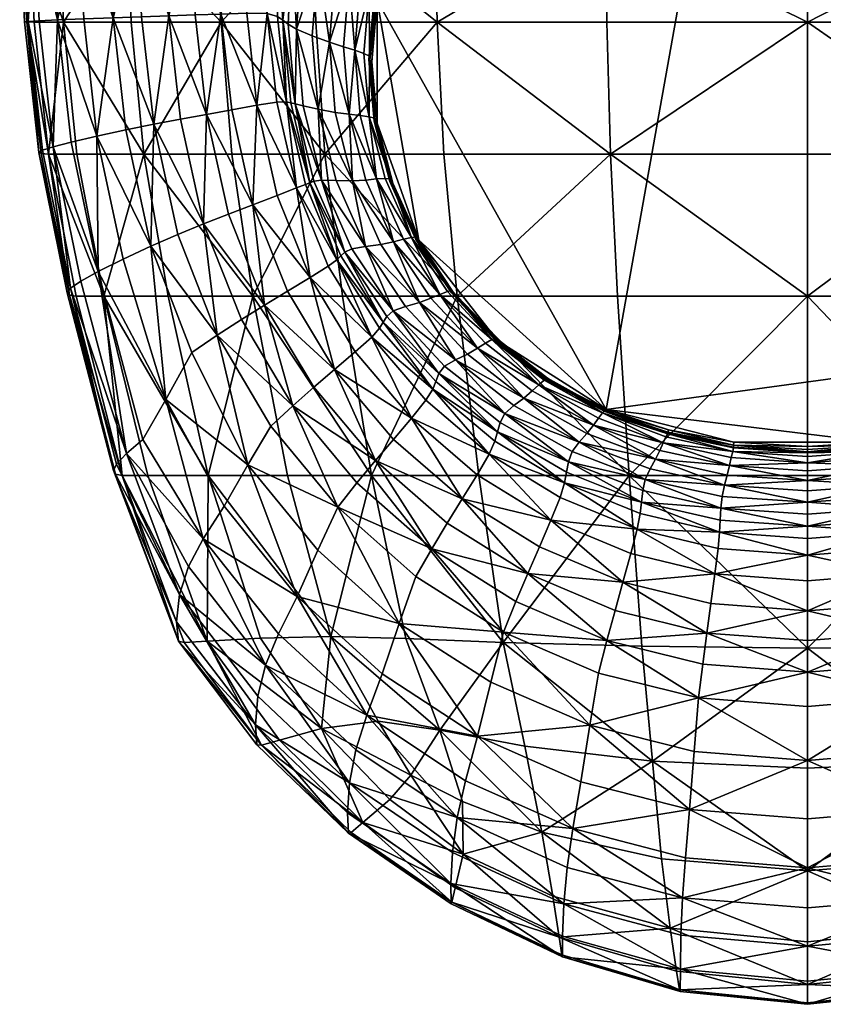
# Model space of a CAD drawing. Units: inches. Extents: x 0.01 to 2.37, y -7.95 to 0.
# Drawn here: x 0.5 to 1.22, y -7.95 to -7.08 of the extents above; entities that cross this region are included whole.
import ezdxf

# ---------------------------------------------------------------- set-up
doc = ezdxf.new("R2010")
doc.units = ezdxf.units.IN
doc.header["$MEASUREMENT"] = 0
doc.layers.get('0').update_dxf_attribs({"true_color": 0xb11c95})

msp = doc.modelspace()

# ---------------------------------------------------------------- meshes
at = {"color": 231, "true_color": 0xe499b8}
mesh = msp.add_polyface(dxfattribs=at)
corners = [(0.81197, -7.0521, 0.98678), (0.82618, -6.99804, 0.97789), (0.83086, -7.00245, 0.96254), (0.83086, -7.21956, 0.99304), (0.82618, -7.21927, 1.00862), (0.81197, -7.1643, 1.00218), (0.85393, -7.27115, 0.9991), (0.84955, -7.2716, 1.0142), (0.81844, -7.21968, 1.0266), (0.8423, -7.27315, 1.03173), (0.83335, -7.2755, 1.0494), (0.83125, -7.00432, 0.95161), (0.81723, -7.05745, 0.95994), (0.81683, -7.05569, 0.97105), (0.83037, -7.00517, 0.94292), (0.81632, -7.05843, 0.95117), (0.81683, -7.16565, 0.9863), (0.81723, -7.16702, 0.9752), (0.83125, -7.22071, 0.98217), (0.83037, -7.22203, 0.97359), (0.81632, -7.16826, 0.96646), (0.8543, -7.27211, 0.98871), (0.85348, -7.27339, 0.98062), (0.83125, -7.00656, 0.93429), (0.81723, -7.05969, 0.94241), (0.833, -7.0082, 0.92569), (0.81905, -7.06108, 0.93366), (0.833, -7.22339, 0.95624), (0.83125, -7.22284, 0.96494), (0.81723, -7.16925, 0.95767), (0.81905, -7.17012, 0.94885), (0.8543, -7.27391, 0.9724), (0.87225, -7.08016, 1.6589), (0.87026, -6.99142, 1.65892), (0.76171, -6.99142, 1.65313), (1.02329, -7.08016, 1.66427), (1.02223, -6.99142, 1.66434), (1.20171, -7.08016, 1.66686), (1.20171, -6.99142, 1.66697), (0.77233, -7.1975, 1.65323), (0.87823, -7.1975, 1.65898), (0.88999, -7.32369, 1.65916), (1.02648, -7.1975, 1.6643), (1.20171, -7.1975, 1.66685), (1.20171, -7.32369, 1.66691), (0.85594, -7.27405, 0.96413), (1.02269, -7.42468, 0.98668), (0.85594, -6.95849, 0.91786), (1.13623, -6.78941, 0.89193)]
mesh.append_faces([[corners[k] for k in face] for face in [(45, 30, 26), (46, 45, 26), (46, 26, 48)]], dxfattribs={"vtx0": -1, "vtx1": -1, "vtx2": -1, "color": 231})
mesh.append_faces([[corners[k] for k in face] for face in [(0, 1, 2), (3, 4, 5), (3, 6, 7), (7, 4, 3), (8, 4, 7), (7, 9, 8), (8, 9, 10), (2, 11, 12), (12, 13, 2), (14, 15, 12), (12, 11, 14), (3, 16, 17), (17, 18, 3), (19, 18, 17), (17, 20, 19), (3, 18, 21), (21, 6, 3), (19, 22, 21), (21, 18, 19), (14, 23, 24), (24, 15, 14), (25, 26, 24), (24, 23, 25), (27, 28, 29), (29, 30, 27), (19, 20, 29), (29, 28, 19), (19, 28, 31), (31, 28, 27), (32, 33, 34), (32, 35, 36), (36, 33, 32), (37, 38, 36), (36, 35, 37), (39, 40, 32), (41, 40, 39), (37, 35, 42), (42, 43, 37), (32, 40, 42), (42, 35, 32), (42, 40, 41), (44, 43, 42), (45, 27, 30), (26, 25, 47)]], dxfattribs={"vtx2": -1, "color": 231})
mesh = msp.add_polyface(dxfattribs=at)
corners = [(1.51168, -7.3188, 1.00448), (1.51566, -7.31979, 1.01904), (1.47602, -7.36237, 1.02327), (1.54313, -7.27115, 0.9991), (1.54751, -7.2716, 1.0142), (1.5662, -7.21956, 0.99304), (1.52224, -7.32223, 1.03606), (1.55476, -7.27315, 1.03173), (1.54045, -7.32955, 1.07063), (1.53037, -7.32571, 1.05325), (1.56371, -7.27549, 1.0494), (1.57481, -7.27792, 1.06726), (1.47225, -7.36179, 0.99987), (1.51135, -7.31965, 0.99467), (1.5121, -7.32094, 0.98715), (1.54276, -7.27211, 0.98871), (1.56581, -7.22071, 0.98217), (1.54359, -7.27339, 0.98062), (1.56669, -7.22203, 0.97359), (1.51135, -7.32123, 0.97948), (1.54276, -7.27391, 0.9724), (1.50986, -7.32104, 0.97174), (1.54112, -7.27405, 0.96413), (1.56406, -7.22339, 0.95624), (1.56581, -7.22284, 0.96494), (1.20171, -7.08016, 1.66686), (1.37377, -7.08016, 1.66427), (1.37483, -6.99142, 1.66434), (1.20171, -6.99142, 1.66697), (1.52481, -7.08016, 1.6589), (1.5268, -6.99142, 1.65892), (1.37058, -7.1975, 1.6643), (1.51883, -7.1975, 1.65898), (1.20171, -7.1975, 1.66685), (1.20171, -7.32369, 1.66691), (1.36431, -7.32369, 1.6644), (1.50707, -7.32369, 1.65916), (1.62473, -7.1975, 1.65323), (1.47095, -7.3633, 0.97829), (1.57801, -7.17011, 0.94885), (1.54112, -6.95849, 0.91786), (1.02269, -7.42468, 0.98668), (1.13623, -6.78941, 0.89193)]
mesh.append_faces([[corners[k] for k in face] for face in [(39, 22, 38), (40, 39, 38), (38, 41, 42), (40, 38, 42)]], dxfattribs={"vtx0": -1, "vtx1": -1, "vtx2": -1, "color": 231})
mesh.append_faces([[corners[k] for k in face] for face in [(0, 1, 2), (0, 3, 4), (4, 1, 0), (4, 3, 5), (6, 1, 4), (4, 7, 6), (8, 9, 10), (10, 11, 8), (6, 7, 10), (10, 9, 6), (12, 13, 0), (14, 13, 12), (5, 3, 15), (15, 16, 5), (0, 13, 15), (15, 3, 0), (14, 17, 15), (15, 13, 14), (18, 16, 15), (15, 17, 18), (14, 19, 20), (20, 17, 14), (21, 22, 20), (20, 19, 21), (23, 24, 20), (20, 22, 23), (18, 17, 20), (20, 24, 18), (25, 26, 27), (27, 28, 25), (29, 30, 27), (27, 26, 29), (29, 26, 31), (31, 32, 29), (25, 33, 31), (31, 26, 25), (34, 35, 31), (31, 33, 34), (36, 32, 31), (31, 35, 36), (37, 32, 36), (29, 32, 37), (22, 21, 38)]], dxfattribs={"vtx2": -1, "color": 231})
mesh = msp.add_polyface(dxfattribs=at)
corners = [(0.77651, -7.09818, 1.05017), (0.76115, -7.09235, 1.06875), (0.76654, -7.02773, 1.05912), (0.78171, -7.03627, 1.041), (0.74739, -7.08641, 1.08512), (0.7524, -7.01897, 1.075), (0.79704, -6.97736, 1.03041), (0.76654, -7.15765, 1.07602), (0.75312, -7.15464, 1.09251), (0.78171, -7.16063, 1.05737), (0.79401, -7.04251, 1.02291), (0.78897, -7.10212, 1.03168), (0.79401, -7.16216, 1.03887), (0.73971, -7.0821, 1.09698), (0.74318, -7.01206, 1.0864), (0.73508, -7.07862, 1.10658), (0.73643, -7.00607, 1.09556), (0.74608, -7.15301, 1.10452), (0.74222, -7.15206, 1.11429), (0.72125, -7.07271, 1.1275), (0.72985, -7.15142, 1.13546), (0.71204, -7.1542, 1.1501), (0.70294, -7.07238, 1.14226), (0.68007, -7.0731, 1.15874), (0.6896, -7.15821, 1.16637), (0.69991, -6.99388, 1.13086), (0.71885, -6.99554, 1.11583), (0.6769, -6.99365, 1.14786), (0.73044, -7.07514, 1.11618), (0.72967, -7.00009, 1.10471), (0.73835, -7.15112, 1.12406), (0.63384, -7.07458, 1.19555), (0.6572, -7.07382, 1.17523), (0.66715, -7.16223, 1.18264), (0.64422, -7.16644, 1.20266), (0.65389, -6.99342, 1.16485), (0.68021, -7.08016, 1.64703), (0.76436, -7.08016, 1.65313), (0.76171, -6.99142, 1.65313), (0.67703, -6.99142, 1.64703), (0.77233, -7.1975, 1.65323), (0.59671, -6.99142, 1.64063)]
mesh.append_faces([[corners[k] for k in face] for face in [(0, 1, 2), (2, 3, 0), (4, 5, 2), (2, 1, 4), (6, 3, 2), (4, 1, 7), (7, 8, 4), (0, 9, 7), (7, 1, 0), (0, 3, 10), (10, 11, 0), (0, 11, 12), (12, 9, 0), (4, 13, 14), (14, 5, 4), (15, 16, 14), (14, 13, 15), (15, 13, 17), (17, 18, 15), (4, 8, 17), (17, 13, 4), (19, 20, 21), (21, 22, 19), (23, 22, 21), (21, 24, 23), (19, 22, 25), (25, 26, 19), (23, 27, 25), (25, 22, 23), (15, 28, 29), (29, 16, 15), (19, 26, 29), (29, 28, 19), (19, 28, 30), (30, 20, 19), (15, 18, 30), (30, 28, 15), (31, 32, 33), (33, 34, 31), (23, 24, 33), (33, 32, 23), (23, 32, 35), (35, 27, 23), (36, 37, 38), (38, 39, 36), (40, 37, 36), (36, 39, 41)]], dxfattribs={"vtx2": -1, "color": 231})
mesh = msp.add_polyface(dxfattribs=at)
corners = [(0.83086, -7.00245, 0.96254), (0.81683, -7.05569, 0.97105), (0.81197, -7.0521, 0.98678), (0.81207, -7.11063, 0.97895), (0.80715, -7.10811, 0.99489), (0.79902, -7.10512, 1.01326), (0.80393, -7.04745, 1.00484), (0.81844, -6.99206, 0.99543), (0.82618, -6.99804, 0.97789), (0.81683, -7.16565, 0.9863), (0.81197, -7.1643, 1.00218), (0.83086, -7.21956, 0.99304), (0.81844, -7.21968, 1.0266), (0.80393, -7.1631, 1.02048), (0.82618, -7.21927, 1.00862), (0.80857, -7.2797, 1.08533), (0.78243, -7.22099, 1.0814), (0.79704, -7.22132, 1.06296), (0.78897, -7.10212, 1.03168), (0.79401, -7.04251, 1.02291), (0.78171, -7.03627, 1.041), (0.79704, -6.97736, 1.03041), (0.80889, -7.22062, 1.04471), (0.79401, -7.16216, 1.03887), (0.78171, -7.16063, 1.05737), (0.83335, -7.2755, 1.0494), (0.81723, -7.05745, 0.95994), (0.81248, -7.1122, 0.9678), (0.81156, -7.11332, 0.95904), (0.81632, -7.05843, 0.95117), (0.81723, -7.16702, 0.9752), (0.81632, -7.16826, 0.96646), (0.81433, -7.11557, 0.94148), (0.81248, -7.11444, 0.95026), (0.81723, -7.05969, 0.94241), (0.81905, -7.06108, 0.93366), (0.81723, -7.16925, 0.95767), (0.81905, -7.17012, 0.94885), (0.76171, -6.99142, 1.65313), (0.76436, -7.08016, 1.65313), (0.87225, -7.08016, 1.6589), (0.77233, -7.1975, 1.65323)]
mesh.append_faces([[corners[k] for k in face] for face in [(0, 1, 2), (3, 4, 2), (2, 1, 3), (5, 6, 2), (2, 4, 5), (7, 8, 2), (2, 6, 7), (3, 9, 10), (10, 4, 3), (10, 9, 11), (12, 13, 10), (10, 14, 12), (5, 4, 10), (10, 13, 5), (15, 16, 17), (5, 18, 19), (19, 6, 5), (19, 20, 21), (7, 6, 19), (12, 22, 23), (23, 13, 12), (17, 24, 23), (23, 22, 17), (5, 13, 23), (23, 18, 5), (17, 22, 25), (25, 22, 12), (3, 1, 26), (26, 27, 3), (28, 27, 26), (26, 29, 28), (3, 27, 30), (30, 9, 3), (28, 31, 30), (30, 27, 28), (32, 33, 34), (34, 35, 32), (28, 29, 34), (34, 33, 28), (28, 33, 36), (36, 31, 28), (32, 37, 36), (36, 33, 32), (38, 39, 40), (40, 39, 41), (37, 32, 35)]], dxfattribs={"vtx2": -1, "color": 231})
mesh = msp.add_polyface(dxfattribs=at)
corners = [(0.50858, -7.07956, 1.50556), (0.51836, -7.07902, 1.44267), (0.53087, -7.19116, 1.44632), (0.52128, -7.19419, 1.50809), (0.5348, -7.07827, 1.38011), (0.54701, -7.18701, 1.38474), (0.50757, -7.0801, 1.6169), (0.50537, -7.07991, 1.56897), (0.51812, -7.19612, 1.5703), (0.52028, -7.19715, 1.61731), (0.55805, -7.07732, 1.31772), (0.56983, -7.1817, 1.32311), (0.58424, -7.07631, 1.26303), (0.59554, -7.1761, 1.26905), (0.60951, -7.0754, 1.22356), (0.62034, -7.17104, 1.23018), (0.63384, -7.07458, 1.19555), (0.64422, -7.16644, 1.20266), (0.51419, -6.99178, 1.43702), (0.53073, -6.99202, 1.37323), (0.50435, -6.99161, 1.50159), (0.50112, -6.9915, 1.56692), (0.50333, -6.99144, 1.61639), (0.55413, -6.99232, 1.31024), (0.58048, -6.99264, 1.25507), (0.60591, -6.99292, 1.21475), (0.63038, -6.99318, 1.18582), (0.65389, -6.99342, 1.16485), (0.6572, -7.07382, 1.17523), (0.53995, -7.08016, 1.63554), (0.60037, -7.08016, 1.64063), (0.59671, -6.99142, 1.64063), (0.53592, -6.99142, 1.63555), (0.68021, -7.08016, 1.64703), (0.61137, -7.1975, 1.64073), (0.51406, -7.08016, 1.63336), (0.50986, -6.99142, 1.63337), (0.52665, -7.1975, 1.63346)]
mesh.append_faces([[corners[k] for k in face] for face in [(0, 1, 2), (2, 3, 0), (4, 5, 2), (2, 1, 4), (6, 7, 8), (8, 9, 6), (0, 3, 8), (8, 7, 0), (4, 10, 11), (11, 5, 4), (12, 13, 11), (11, 10, 12), (12, 14, 15), (15, 13, 12), (16, 17, 15), (15, 14, 16), (4, 1, 18), (18, 19, 4), (0, 20, 18), (18, 1, 0), (0, 7, 21), (21, 20, 0), (6, 22, 21), (21, 7, 6), (12, 10, 23), (23, 24, 12), (4, 19, 23), (23, 10, 4), (16, 14, 25), (25, 26, 16), (12, 24, 25), (25, 14, 12), (16, 26, 27), (27, 28, 16), (29, 30, 31), (31, 32, 29), (31, 30, 33), (33, 30, 34), (34, 30, 29), (6, 35, 36), (36, 22, 6), (29, 32, 36), (36, 35, 29), (29, 35, 37), (6, 9, 37), (37, 35, 6)]], dxfattribs={"vtx2": -1, "color": 231})
mesh = msp.add_polyface(dxfattribs=at)
corners = [(0.57103, -7.30201, 1.38767), (0.55548, -7.31059, 1.44853), (0.53087, -7.19116, 1.44632), (0.54701, -7.18701, 1.38474), (0.54625, -7.31684, 1.5096), (0.52128, -7.19419, 1.50809), (0.59597, -7.46383, 1.44987), (0.54321, -7.32083, 1.57115), (0.51812, -7.19612, 1.5703), (0.54529, -7.32298, 1.61767), (0.52028, -7.19715, 1.61731), (0.58447, -7.47891, 1.57177), (0.61776, -7.27947, 1.27328), (0.59301, -7.29105, 1.32674), (0.56983, -7.1817, 1.32311), (0.59554, -7.1761, 1.26905), (0.63112, -7.41563, 1.32894), (0.61053, -7.45121, 1.38944), (0.65431, -7.3739, 1.27584), (0.66464, -7.25951, 1.2075), (0.64165, -7.26901, 1.2348), (0.62034, -7.17104, 1.23018), (0.64422, -7.16644, 1.20266), (0.70411, -7.47364, 1.27734), (0.67668, -7.35851, 1.23759), (0.69823, -7.34454, 1.21044), (0.66715, -7.16223, 1.18264), (0.68672, -7.25081, 1.18759), (0.61137, -7.1975, 1.64073), (0.68973, -7.1975, 1.64712), (0.68021, -7.08016, 1.64703), (0.53995, -7.08016, 1.63554), (0.55207, -7.1975, 1.63564), (0.5759, -7.32369, 1.63584), (0.63301, -7.32369, 1.64093), (0.70847, -7.32369, 1.64733), (0.66859, -7.48311, 1.64125), (0.52665, -7.1975, 1.63346), (0.55142, -7.32369, 1.63367), (0.59216, -7.48311, 1.63399)]
mesh.append_faces([[corners[k] for k in face] for face in [(0, 1, 2), (2, 3, 0), (4, 5, 2), (2, 1, 4), (4, 1, 6), (6, 1, 0), (4, 7, 8), (8, 5, 4), (9, 10, 8), (8, 7, 9), (9, 7, 11), (11, 7, 4), (12, 13, 14), (14, 15, 12), (0, 3, 14), (14, 13, 0), (0, 13, 16), (16, 17, 0), (12, 18, 16), (16, 13, 12), (19, 20, 21), (21, 22, 19), (12, 15, 21), (21, 20, 12), (23, 18, 24), (12, 20, 24), (24, 18, 12), (19, 25, 24), (24, 20, 19), (19, 22, 26), (26, 27, 19), (28, 29, 30), (31, 32, 28), (33, 34, 28), (28, 32, 33), (35, 29, 28), (28, 34, 35), (35, 34, 36), (36, 34, 33), (37, 32, 31), (9, 38, 37), (37, 10, 9), (33, 32, 37), (37, 38, 33), (33, 38, 39), (39, 38, 9)]], dxfattribs={"vtx2": -1, "color": 231})
mesh = msp.add_polyface(dxfattribs=at)
corners = [(0.79704, -7.22132, 1.06296), (0.78243, -7.22099, 1.0814), (0.76654, -7.15765, 1.07602), (0.78171, -7.16063, 1.05737), (0.76951, -7.22071, 1.09773), (0.75312, -7.15464, 1.09251), (0.80857, -7.2797, 1.08533), (0.76273, -7.22158, 1.10968), (0.74608, -7.15301, 1.10452), (0.75901, -7.22302, 1.11943), (0.74222, -7.15206, 1.11429), (0.79011, -7.28464, 1.11314), (0.78663, -7.28813, 1.12277), (0.79647, -7.28166, 1.10137), (0.7471, -7.22763, 1.14056), (0.72996, -7.23421, 1.15516), (0.71204, -7.1542, 1.1501), (0.72985, -7.15142, 1.13546), (0.70834, -7.24251, 1.17137), (0.6896, -7.15821, 1.16637), (0.77547, -7.29728, 1.14367), (0.75941, -7.30731, 1.15822), (0.81413, -7.36023, 1.14553), (0.78116, -7.38911, 1.17619), (0.73916, -7.31953, 1.17441), (0.79955, -7.37336, 1.16002), (0.67668, -7.35851, 1.23759), (0.69823, -7.34454, 1.21044), (0.74399, -7.42136, 1.21216), (0.75529, -7.22447, 1.12919), (0.73835, -7.15112, 1.12406), (0.78314, -7.29161, 1.1324), (0.68672, -7.25081, 1.18759), (0.66715, -7.16223, 1.18264), (0.76277, -7.40486, 1.19236), (0.71891, -7.33174, 1.19059), (0.66464, -7.25951, 1.2075), (0.68021, -7.08016, 1.64703), (0.68973, -7.1975, 1.64712), (0.77233, -7.1975, 1.65323), (0.70847, -7.32369, 1.64733), (0.78801, -7.32369, 1.65343), (0.81379, -7.48311, 1.65375)]
mesh.append_faces([[corners[k] for k in face] for face in [(0, 1, 2), (2, 3, 0), (4, 5, 2), (2, 1, 4), (4, 1, 6), (4, 7, 8), (8, 5, 4), (9, 10, 8), (8, 7, 9), (9, 7, 11), (11, 12, 9), (4, 13, 11), (11, 7, 4), (14, 15, 16), (16, 17, 14), (18, 19, 16), (16, 15, 18), (14, 20, 21), (21, 15, 14), (21, 20, 22), (23, 24, 21), (21, 25, 23), (18, 15, 21), (21, 24, 18), (26, 27, 28), (9, 29, 30), (30, 10, 9), (14, 17, 30), (30, 29, 14), (14, 29, 31), (31, 20, 14), (9, 12, 31), (31, 29, 9), (18, 32, 33), (33, 19, 18), (23, 34, 35), (35, 24, 23), (28, 27, 35), (35, 34, 28), (36, 32, 35), (35, 27, 36), (18, 24, 35), (35, 32, 18), (37, 38, 39), (40, 41, 39), (39, 38, 40), (42, 41, 40)]], dxfattribs={"vtx2": -1, "color": 231})
mesh = msp.add_polyface(dxfattribs=at)
corners = [(0.88538, -7.3188, 1.00448), (0.8814, -7.31979, 1.01904), (0.84955, -7.2716, 1.0142), (0.85393, -7.27115, 0.9991), (0.87482, -7.32223, 1.03606), (0.8423, -7.27315, 1.03173), (0.85661, -7.32955, 1.07063), (0.84419, -7.33311, 1.08827), (0.80857, -7.2797, 1.08533), (0.82225, -7.27792, 1.06726), (0.8332, -7.337, 1.10396), (0.79647, -7.28166, 1.10137), (0.76951, -7.22071, 1.09773), (0.79704, -7.22132, 1.06296), (0.88852, -7.38057, 1.09068), (0.87891, -7.3862, 1.10601), (0.86669, -7.32571, 1.05325), (0.83335, -7.2755, 1.0494), (0.82742, -7.3418, 1.11549), (0.79011, -7.28464, 1.11314), (0.82426, -7.34707, 1.12494), (0.78663, -7.28813, 1.12277), (0.87387, -7.39267, 1.11731), (0.8711, -7.39955, 1.12659), (0.8543, -7.27211, 0.98871), (0.85348, -7.27339, 0.98062), (0.88496, -7.32094, 0.98715), (0.8543, -7.27391, 0.9724), (0.83037, -7.22203, 0.97359), (0.833, -7.22339, 0.95624), (0.85594, -7.27405, 0.96413), (0.8872, -7.32104, 0.97174), (0.81413, -7.36023, 1.14553), (0.79955, -7.37336, 1.16002), (0.75941, -7.30731, 1.15822), (0.86225, -7.41632, 1.14687), (0.8495, -7.43222, 1.1613), (0.78116, -7.38911, 1.17619), (0.8211, -7.35234, 1.1344), (0.78314, -7.29161, 1.1324), (0.77547, -7.29728, 1.14367), (0.86834, -7.40644, 1.13587), (0.77233, -7.1975, 1.65323), (0.78801, -7.32369, 1.65343), (0.88999, -7.32369, 1.65916), (0.81379, -7.48311, 1.65375)]
mesh.append_faces([[corners[k] for k in face] for face in [(0, 1, 2), (2, 3, 0), (4, 5, 2), (2, 1, 4), (6, 7, 8), (8, 9, 6), (10, 11, 8), (8, 7, 10), (8, 11, 12), (13, 9, 8), (10, 7, 14), (14, 15, 10), (14, 7, 6), (4, 16, 17), (17, 5, 4), (6, 9, 17), (17, 16, 6), (17, 9, 13), (10, 18, 19), (19, 11, 10), (20, 21, 19), (19, 18, 20), (20, 18, 22), (22, 23, 20), (10, 15, 22), (22, 18, 10), (0, 3, 24), (24, 25, 26), (27, 25, 28), (29, 30, 27), (27, 30, 31), (26, 25, 27), (32, 33, 34), (32, 35, 36), (36, 33, 32), (37, 33, 36), (20, 38, 39), (39, 21, 20), (32, 40, 39), (39, 38, 32), (32, 38, 41), (41, 35, 32), (20, 23, 41), (41, 38, 20), (42, 43, 44), (44, 43, 45)]], dxfattribs={"vtx2": -1, "color": 231})
mesh = msp.add_polyface(dxfattribs=at)
corners = [(0.88538, -7.3188, 1.00448), (0.92452, -7.36089, 1.0092), (0.92104, -7.36237, 1.02327), (0.8814, -7.31979, 1.01904), (0.9703, -7.39662, 1.01317), (0.96741, -7.39858, 1.02687), (0.96262, -7.40262, 1.04301), (0.91529, -7.36566, 1.0398), (0.87482, -7.32223, 1.03606), (0.88852, -7.38057, 1.09068), (0.89938, -7.37536, 1.07346), (0.9494, -7.41442, 1.07593), (0.93238, -7.42821, 1.10787), (0.87891, -7.3862, 1.10601), (0.85661, -7.32955, 1.07063), (0.95672, -7.40809, 1.05935), (0.90818, -7.37019, 1.05652), (0.86669, -7.32571, 1.05325), (0.87387, -7.39267, 1.11731), (0.8543, -7.27211, 0.98871), (0.88571, -7.31965, 0.99467), (0.88496, -7.32094, 0.98715), (0.92481, -7.36179, 0.99987), (0.97054, -7.39744, 1.00416), (0.92415, -7.36329, 0.99282), (0.97, -7.39896, 0.99741), (0.8872, -7.32104, 0.97174), (0.88571, -7.32124, 0.97948), (0.8543, -7.27391, 0.9724), (0.92481, -7.36359, 0.9856), (0.92611, -7.3633, 0.97829), (0.97162, -7.3986, 0.98339), (0.97054, -7.39912, 0.99045), (0.88999, -7.32369, 1.65916), (1.03275, -7.32369, 1.6644), (1.02648, -7.1975, 1.6643), (1.20171, -7.32369, 1.66691), (1.04307, -7.48311, 1.66457), (1.02269, -7.42468, 0.98668), (0.85594, -7.27405, 0.96413)]
mesh.append_faces([[corners[k] for k in face] for face in [(38, 30, 39)]], dxfattribs={"vtx0": -1, "vtx1": -1, "vtx2": -1, "color": 231})
mesh.append_faces([[corners[k] for k in face] for face in [(0, 1, 2), (2, 3, 0), (4, 5, 2), (2, 1, 4), (6, 7, 2), (2, 5, 6), (8, 3, 2), (2, 7, 8), (9, 10, 11), (12, 13, 9), (14, 10, 9), (6, 15, 16), (16, 7, 6), (11, 10, 16), (16, 15, 11), (14, 17, 16), (16, 10, 14), (8, 7, 16), (16, 17, 8), (18, 13, 12), (19, 20, 0), (21, 20, 19), (4, 1, 22), (22, 23, 4), (0, 20, 22), (22, 1, 0), (21, 24, 22), (22, 20, 21), (25, 23, 22), (22, 24, 25), (26, 27, 28), (28, 27, 21), (21, 27, 29), (29, 24, 21), (26, 30, 29), (29, 27, 26), (31, 32, 29), (29, 30, 31), (25, 24, 29), (29, 32, 25), (33, 34, 35), (35, 34, 36), (36, 34, 37), (37, 34, 33), (38, 31, 30), (30, 26, 39)]], dxfattribs={"vtx2": -1, "color": 231})
mesh = msp.add_polyface(dxfattribs=at)
corners = [(0.66436, -7.5395, 1.39048), (0.65113, -7.56403, 1.45066), (0.59597, -7.46383, 1.44987), (0.61053, -7.45121, 1.38944), (0.64328, -7.58915, 1.51116), (0.58732, -7.47304, 1.51054), (0.54625, -7.31684, 1.5096), (0.57103, -7.30201, 1.38767), (0.64069, -7.6133, 1.57236), (0.58447, -7.47891, 1.57177), (0.64242, -7.63051, 1.6187), (0.58642, -7.48206, 1.61807), (0.54529, -7.32298, 1.61767), (0.70411, -7.47364, 1.27734), (0.68305, -7.51048, 1.33024), (0.63112, -7.41563, 1.32894), (0.65431, -7.3739, 1.27584), (0.74769, -7.59092, 1.33115), (0.76609, -7.54968, 1.27841), (0.74399, -7.42136, 1.21216), (0.72443, -7.43938, 1.23924), (0.67668, -7.35851, 1.23759), (0.78385, -7.51144, 1.24041), (0.80095, -7.48982, 1.21339), (0.86757, -7.54835, 1.21458), (0.8386, -7.61468, 1.27946), (0.76277, -7.40486, 1.19236), (0.81736, -7.47002, 1.19361), (0.78116, -7.38911, 1.17619), (0.83343, -7.45112, 1.17746), (0.70847, -7.32369, 1.64733), (0.73928, -7.48311, 1.64765), (0.81379, -7.48311, 1.65375), (0.77788, -7.62622, 1.64821), (0.84442, -7.62819, 1.65435), (0.66859, -7.48311, 1.64125), (0.5759, -7.32369, 1.63584), (0.61509, -7.48311, 1.63617), (0.66779, -7.63045, 1.63679), (0.71512, -7.62782, 1.64184), (0.59216, -7.48311, 1.63399), (0.6475, -7.63158, 1.63463)]
mesh.append_faces([[corners[k] for k in face] for face in [(0, 1, 2), (2, 3, 0), (4, 5, 2), (2, 1, 4), (2, 5, 6), (7, 3, 2), (4, 8, 9), (9, 5, 4), (10, 11, 9), (9, 8, 10), (9, 11, 12), (6, 5, 9), (13, 14, 15), (15, 16, 13), (0, 3, 15), (15, 14, 0), (0, 14, 17), (13, 18, 17), (17, 14, 13), (19, 20, 21), (21, 20, 13), (22, 23, 24), (25, 18, 22), (13, 20, 22), (22, 18, 13), (19, 23, 22), (22, 20, 19), (19, 26, 27), (27, 23, 19), (28, 29, 27), (27, 26, 28), (30, 31, 32), (33, 34, 32), (32, 31, 33), (35, 31, 30), (36, 37, 35), (38, 39, 35), (35, 37, 38), (33, 31, 35), (35, 39, 33), (40, 37, 36), (12, 11, 40), (10, 41, 40), (40, 11, 10), (38, 37, 40), (40, 41, 38)]], dxfattribs={"vtx2": -1, "color": 231})
mesh = msp.add_polyface(dxfattribs=at)
corners = [(0.9494, -7.41442, 1.07593), (0.94037, -7.42105, 1.09281), (0.88852, -7.38057, 1.09068), (0.93238, -7.42821, 1.10787), (0.99855, -7.45359, 1.09494), (0.99239, -7.46197, 1.10985), (0.95672, -7.40809, 1.05935), (1.01118, -7.43854, 1.06186), (0.96262, -7.40262, 1.04301), (0.92819, -7.43612, 1.11898), (0.87387, -7.39267, 1.11731), (0.92589, -7.44439, 1.12812), (0.8711, -7.39955, 1.12659), (0.98915, -7.47102, 1.12088), (0.98737, -7.48042, 1.12996), (0.91853, -7.46427, 1.14816), (0.90794, -7.48254, 1.16255), (0.8495, -7.43222, 1.1613), (0.86225, -7.41632, 1.14687), (0.89458, -7.50413, 1.17869), (0.83343, -7.45112, 1.17746), (0.78116, -7.38911, 1.17619), (0.98169, -7.5028, 1.1499), (0.97351, -7.52297, 1.16426), (0.96319, -7.54672, 1.18039), (0.86757, -7.54835, 1.21458), (0.85336, -7.57306, 1.24155), (0.78385, -7.51144, 1.24041), (0.8386, -7.61468, 1.27946), (0.93135, -7.62256, 1.24311), (0.92359, -7.45267, 1.13727), (0.86834, -7.40644, 1.13587), (0.9856, -7.48981, 1.13905), (0.88122, -7.52572, 1.19484), (0.81736, -7.47002, 1.19361), (0.80095, -7.48982, 1.21339), (0.95287, -7.57048, 1.19651), (0.94233, -7.59538, 1.21622), (0.81379, -7.48311, 1.65375), (0.90933, -7.48311, 1.65944), (0.88999, -7.32369, 1.65916), (0.93114, -7.63179, 1.65999), (0.84442, -7.62819, 1.65435), (1.04307, -7.48311, 1.66457)]
mesh.append_faces([[corners[k] for k in face] for face in [(0, 1, 2), (2, 1, 3), (3, 1, 4), (4, 5, 3), (4, 1, 0), (0, 6, 7), (7, 6, 8), (3, 9, 10), (11, 12, 10), (10, 9, 11), (11, 9, 13), (13, 14, 11), (3, 5, 13), (13, 9, 3), (15, 16, 17), (17, 18, 15), (19, 20, 17), (17, 16, 19), (17, 20, 21), (15, 22, 23), (23, 16, 15), (19, 16, 23), (23, 24, 19), (25, 26, 27), (27, 26, 28), (29, 26, 25), (11, 30, 31), (31, 12, 11), (15, 18, 31), (31, 30, 15), (15, 30, 32), (32, 22, 15), (11, 14, 32), (32, 30, 11), (19, 33, 34), (34, 20, 19), (25, 35, 34), (34, 33, 25), (25, 33, 36), (36, 37, 25), (19, 24, 36), (36, 33, 19), (38, 39, 40), (41, 39, 38), (38, 42, 41), (40, 39, 43), (43, 39, 41)]], dxfattribs={"vtx2": -1, "color": 231})
mesh = msp.add_polyface(dxfattribs=at)
corners = [(1.0773, -7.44608, 1.01876), (1.13587, -7.45878, 1.02065), (1.13511, -7.46199, 1.03388), (1.07578, -7.44901, 1.03215), (1.20171, -7.46309, 1.02146), (1.20171, -7.46639, 1.0346), (1.20171, -7.47186, 1.05041), (1.13383, -7.46737, 1.04968), (1.07327, -7.45411, 1.04796), (1.20171, -7.48758, 1.08278), (1.20171, -7.49689, 1.09946), (1.12791, -7.49197, 1.09866), (1.13031, -7.48284, 1.08201), (1.20171, -7.5069, 1.11439), (1.12579, -7.5018, 1.11356), (1.05737, -7.48674, 1.1118), (1.06157, -7.47746, 1.09693), (1.06631, -7.46883, 1.0803), (1.20171, -7.47908, 1.06645), (1.13226, -7.47447, 1.0657), (1.07016, -7.46089, 1.06399), (1.20171, -7.51749, 1.12546), (1.12467, -7.51222, 1.12461), (1.12406, -7.52293, 1.13373), (1.05396, -7.50686, 1.1319), (1.13594, -7.45817, 1.01232), (1.20171, -7.46236, 1.01343), (1.07743, -7.44581, 1.00997), (1.07714, -7.44608, 1.00338), (1.13579, -7.45803, 1.00631), (1.20171, -7.46209, 1.00783), (1.07743, -7.44477, 0.99656), (1.13594, -7.45625, 1.00006), (1.078, -7.44266, 0.98962), (1.13623, -7.45364, 0.99369), (1.20171, -7.45739, 0.99602), (1.20171, -7.46016, 1.00199), (1.04307, -7.48311, 1.66457), (1.20171, -7.48311, 1.66699), (1.20171, -7.32369, 1.66691), (1.26083, -7.45364, 0.9937), (1.02269, -7.42468, 0.98668)]
mesh.append_faces([[corners[k] for k in face] for face in [(40, 34, 41)]], dxfattribs={"vtx0": -1, "vtx1": -1, "vtx2": -1, "color": 231})
mesh.append_faces([[corners[k] for k in face] for face in [(0, 1, 2), (2, 3, 0), (4, 5, 2), (2, 1, 4), (6, 7, 2), (2, 5, 6), (8, 3, 2), (2, 7, 8), (9, 10, 11), (11, 12, 9), (13, 14, 11), (11, 10, 13), (15, 16, 11), (11, 14, 15), (17, 12, 11), (11, 16, 17), (6, 18, 19), (19, 7, 6), (9, 12, 19), (19, 18, 9), (17, 20, 19), (19, 12, 17), (8, 7, 19), (19, 20, 8), (13, 21, 22), (22, 14, 13), (22, 23, 24), (15, 14, 22), (4, 1, 25), (25, 26, 4), (0, 27, 25), (25, 1, 0), (28, 29, 25), (25, 27, 28), (30, 26, 25), (25, 29, 30), (28, 31, 32), (32, 29, 28), (33, 34, 32), (32, 31, 33), (35, 36, 32), (32, 34, 35), (30, 29, 32), (32, 36, 30), (37, 38, 39), (40, 35, 34)]], dxfattribs={"vtx2": -1, "color": 231})
mesh = msp.add_polyface(dxfattribs=at)
corners = [(1.20171, -7.46309, 1.02146), (1.26119, -7.45878, 1.02065), (1.26196, -7.46199, 1.03388), (1.20171, -7.46639, 1.0346), (1.31976, -7.44608, 1.01876), (1.32128, -7.44901, 1.03215), (1.32379, -7.45411, 1.04796), (1.26323, -7.46737, 1.04968), (1.20171, -7.47186, 1.05041), (1.33075, -7.46883, 1.0803), (1.33549, -7.47746, 1.09693), (1.26915, -7.49197, 1.09866), (1.26675, -7.48284, 1.08201), (1.33969, -7.48674, 1.1118), (1.27128, -7.5018, 1.11356), (1.20171, -7.5069, 1.11439), (1.20171, -7.49689, 1.09946), (1.20171, -7.48758, 1.08278), (1.3269, -7.46089, 1.06399), (1.2648, -7.47447, 1.0657), (1.20171, -7.47908, 1.06645), (1.27239, -7.51222, 1.12461), (1.3431, -7.50686, 1.1319), (1.273, -7.52293, 1.13373), (1.20171, -7.51749, 1.12546), (1.26112, -7.45817, 1.01232), (1.31963, -7.44581, 1.00997), (1.20171, -7.46236, 1.01343), (1.20171, -7.46209, 1.00783), (1.26127, -7.45803, 1.00631), (1.31992, -7.44608, 1.00338), (1.20171, -7.46016, 1.00199), (1.26112, -7.45625, 1.00006), (1.20171, -7.45739, 0.99602), (1.26083, -7.45364, 0.9937), (1.31906, -7.44266, 0.98962), (1.31963, -7.44477, 0.99656), (1.20171, -7.32369, 1.66691), (1.20171, -7.48311, 1.66699), (1.35399, -7.48311, 1.66457), (1.47095, -7.3633, 0.97829), (1.02269, -7.42468, 0.98668)]
mesh.append_faces([[corners[k] for k in face] for face in [(40, 34, 41)]], dxfattribs={"vtx0": -1, "vtx1": -1, "vtx2": -1, "color": 231})
mesh.append_faces([[corners[k] for k in face] for face in [(0, 1, 2), (2, 3, 0), (4, 5, 2), (2, 1, 4), (6, 7, 2), (2, 5, 6), (8, 3, 2), (2, 7, 8), (9, 10, 11), (11, 12, 9), (13, 14, 11), (11, 10, 13), (15, 16, 11), (11, 14, 15), (17, 12, 11), (11, 16, 17), (6, 18, 19), (19, 7, 6), (9, 12, 19), (19, 18, 9), (17, 20, 19), (19, 12, 17), (8, 7, 19), (19, 20, 8), (21, 14, 13), (22, 23, 21), (15, 14, 21), (21, 24, 15), (4, 1, 25), (25, 26, 4), (0, 27, 25), (25, 1, 0), (28, 29, 25), (25, 27, 28), (30, 26, 25), (25, 29, 30), (28, 31, 32), (32, 29, 28), (33, 34, 32), (32, 31, 33), (35, 36, 32), (32, 34, 35), (30, 29, 32), (32, 36, 30), (37, 38, 39)]], dxfattribs={"vtx2": -1, "color": 231})
mesh = msp.add_polyface(dxfattribs=at)
corners = [(1.42676, -7.39662, 1.01317), (1.47254, -7.36089, 1.0092), (1.47602, -7.36237, 1.02327), (1.42966, -7.39858, 1.02687), (1.51168, -7.3188, 1.00448), (1.52224, -7.32223, 1.03606), (1.48177, -7.36566, 1.0398), (1.51566, -7.31979, 1.01904), (1.43444, -7.40262, 1.04301), (1.54045, -7.32955, 1.07063), (1.55288, -7.33311, 1.08827), (1.50855, -7.38056, 1.09068), (1.49769, -7.37536, 1.07346), (1.56387, -7.33699, 1.10396), (1.51815, -7.3862, 1.10601), (1.46468, -7.42821, 1.10787), (1.44766, -7.41442, 1.07593), (1.53037, -7.32571, 1.05325), (1.48888, -7.37019, 1.05652), (1.44034, -7.40809, 1.05935), (1.56964, -7.3418, 1.11549), (1.52319, -7.39267, 1.11731), (1.5728, -7.34707, 1.12495), (1.52596, -7.39955, 1.12659), (1.47225, -7.36179, 0.99987), (1.42652, -7.39744, 1.00417), (1.42707, -7.39896, 0.99741), (1.47291, -7.36329, 0.99282), (1.5121, -7.32094, 0.98715), (1.42652, -7.39912, 0.99045), (1.47225, -7.36359, 0.9856), (1.42544, -7.3986, 0.98339), (1.47095, -7.3633, 0.97829), (1.50986, -7.32104, 0.97174), (1.51135, -7.32123, 0.97948), (1.57596, -7.35234, 1.1344), (1.52872, -7.40643, 1.13587), (1.58293, -7.36023, 1.14554), (1.53481, -7.41632, 1.14687), (1.50707, -7.32369, 1.65916), (1.36431, -7.32369, 1.6644), (1.35399, -7.48311, 1.66457), (1.20171, -7.32369, 1.66691), (1.37437, -7.42468, 0.98668)]
mesh.append_faces([[corners[k] for k in face] for face in [(0, 1, 2), (2, 3, 0), (2, 1, 4), (5, 6, 2), (2, 7, 5), (8, 3, 2), (2, 6, 8), (9, 10, 11), (11, 12, 9), (13, 14, 11), (11, 10, 13), (11, 14, 15), (16, 12, 11), (5, 17, 18), (18, 6, 5), (9, 12, 18), (18, 17, 9), (16, 19, 18), (18, 12, 16), (8, 6, 18), (18, 19, 8), (13, 20, 21), (21, 14, 13), (22, 23, 21), (21, 20, 22), (15, 14, 21), (4, 1, 24), (0, 25, 24), (24, 1, 0), (26, 27, 24), (24, 25, 26), (24, 27, 28), (26, 29, 30), (30, 27, 26), (31, 32, 30), (30, 29, 31), (33, 34, 30), (30, 32, 33), (28, 27, 30), (30, 34, 28), (22, 35, 36), (36, 23, 22), (37, 38, 36), (39, 40, 41), (41, 40, 42), (32, 31, 43)]], dxfattribs={"vtx2": -1, "color": 231})
mesh = msp.add_polyface(dxfattribs=at)
corners = [(0.9703, -7.39662, 1.01317), (1.02167, -7.42519, 1.01631), (1.01943, -7.42766, 1.02982), (0.96741, -7.39858, 1.02687), (1.0773, -7.44608, 1.01876), (1.07578, -7.44901, 1.03215), (1.07327, -7.45411, 1.04796), (1.01574, -7.43232, 1.04573), (0.96262, -7.40262, 1.04301), (1.06631, -7.46883, 1.0803), (1.06157, -7.47746, 1.09693), (0.99855, -7.45359, 1.09494), (1.00553, -7.4458, 1.07824), (1.05737, -7.48674, 1.1118), (0.99239, -7.46197, 1.10985), (0.9494, -7.41442, 1.07593), (1.07016, -7.46089, 1.06399), (1.01118, -7.43854, 1.06186), (1.05517, -7.49664, 1.12282), (0.98915, -7.47102, 1.12088), (1.05396, -7.50686, 1.1319), (0.98737, -7.48042, 1.12996), (1.12467, -7.51222, 1.12461), (1.02185, -7.42551, 1.00739), (1.07743, -7.44581, 1.00997), (0.97054, -7.39744, 1.00416), (0.97, -7.39896, 0.99741), (1.02143, -7.42648, 1.00067), (1.07714, -7.44608, 1.00338), (0.97054, -7.39912, 0.99045), (1.02185, -7.42595, 0.99373), (0.97162, -7.3986, 0.98339), (1.02269, -7.42468, 0.98668), (1.078, -7.44266, 0.98962), (1.07743, -7.44477, 0.99656), (1.05275, -7.51707, 1.14099), (0.9856, -7.48981, 1.13905), (1.05009, -7.53107, 1.15183), (0.98169, -7.5028, 1.1499), (1.13623, -7.45364, 0.99369)]
mesh.append_faces([[corners[k] for k in face] for face in [(0, 1, 2), (2, 3, 0), (4, 5, 2), (2, 1, 4), (6, 7, 2), (2, 5, 6), (8, 3, 2), (2, 7, 8), (9, 10, 11), (11, 12, 9), (13, 14, 11), (11, 10, 13), (15, 12, 11), (6, 16, 17), (17, 7, 6), (9, 12, 17), (17, 16, 9), (17, 12, 15), (8, 7, 17), (13, 18, 19), (19, 14, 13), (20, 21, 19), (19, 18, 20), (20, 18, 22), (22, 18, 13), (4, 1, 23), (23, 24, 4), (0, 25, 23), (23, 1, 0), (26, 27, 23), (23, 25, 26), (28, 24, 23), (23, 27, 28), (26, 29, 30), (30, 27, 26), (31, 32, 30), (30, 29, 31), (33, 34, 30), (30, 32, 33), (28, 27, 30), (30, 34, 28), (20, 35, 36), (36, 21, 20), (37, 38, 36), (36, 35, 37), (39, 33, 32)]], dxfattribs={"vtx2": -1, "color": 231})
mesh = msp.add_polyface(dxfattribs=at)
corners = [(1.20171, -7.52838, 1.13461), (1.12406, -7.52293, 1.13373), (1.12467, -7.51222, 1.12461), (1.20171, -7.51749, 1.12546), (1.05009, -7.53107, 1.15183), (1.04452, -7.55264, 1.16618), (0.97351, -7.52297, 1.16426), (0.98169, -7.5028, 1.1499), (1.03749, -7.57798, 1.18228), (0.96319, -7.54672, 1.18039), (1.1221, -7.54827, 1.15372), (1.11928, -7.57068, 1.16806), (1.20171, -7.55409, 1.15465), (1.20171, -7.57679, 1.16899), (1.20171, -7.60343, 1.18507), (1.11572, -7.59699, 1.18415), (1.0233, -7.62989, 1.21806), (1.01582, -7.65888, 1.24486), (0.93135, -7.62256, 1.24311), (1.00806, -7.70524, 1.28249), (1.20171, -7.65798, 1.22075), (1.20171, -7.68846, 1.24742), (1.10476, -7.68097, 1.24658), (1.10854, -7.65087, 1.21986), (1.20171, -7.73644, 1.28484), (1.10083, -7.72855, 1.28406), (1.20171, -7.53927, 1.14376), (1.12345, -7.53365, 1.14285), (1.05275, -7.51707, 1.14099), (1.05396, -7.50686, 1.1319), (1.03047, -7.60332, 1.19839), (0.95287, -7.57048, 1.19651), (1.20171, -7.63006, 1.20114), (1.11217, -7.6233, 1.20023), (0.93114, -7.63179, 1.65999), (1.05439, -7.63508, 1.66489), (1.04307, -7.48311, 1.66457), (1.20171, -7.63664, 1.66715), (1.20171, -7.48311, 1.66699), (1.0637, -7.73704, 1.66548)]
mesh.append_faces([[corners[k] for k in face] for face in [(0, 1, 2), (2, 3, 0), (4, 5, 6), (6, 7, 4), (8, 9, 6), (6, 5, 8), (4, 10, 11), (11, 5, 4), (12, 13, 11), (11, 10, 12), (14, 15, 11), (11, 13, 14), (8, 5, 11), (11, 15, 8), (16, 17, 18), (18, 17, 19), (20, 21, 22), (22, 23, 20), (22, 21, 24), (19, 17, 22), (22, 25, 19), (16, 23, 22), (22, 17, 16), (0, 26, 27), (27, 1, 0), (12, 10, 27), (27, 26, 12), (4, 28, 27), (27, 10, 4), (29, 1, 27), (27, 28, 29), (8, 30, 31), (31, 9, 8), (31, 30, 16), (14, 32, 33), (33, 15, 14), (20, 23, 33), (33, 32, 20), (16, 30, 33), (33, 23, 16), (8, 15, 33), (33, 30, 8), (34, 35, 36), (37, 38, 36), (36, 35, 37), (37, 35, 39), (39, 35, 34)]], dxfattribs={"vtx2": -1, "color": 231})
mesh = msp.add_polyface(dxfattribs=at)
corners = [(1.20171, -7.52838, 1.13461), (1.20171, -7.51749, 1.12546), (1.27239, -7.51222, 1.12461), (1.273, -7.52293, 1.13373), (1.20171, -7.55409, 1.15465), (1.27496, -7.54826, 1.15372), (1.27778, -7.57068, 1.16806), (1.20171, -7.57679, 1.16899), (1.34697, -7.53107, 1.15183), (1.35254, -7.55264, 1.16618), (1.35957, -7.57798, 1.18228), (1.28134, -7.59699, 1.18415), (1.20171, -7.60343, 1.18507), (1.41537, -7.5028, 1.1499), (1.42356, -7.52297, 1.16426), (1.43387, -7.54672, 1.18039), (1.37377, -7.62989, 1.21806), (1.38124, -7.65888, 1.24486), (1.29231, -7.68097, 1.24658), (1.28852, -7.65087, 1.21986), (1.389, -7.70524, 1.28249), (1.29624, -7.72855, 1.28406), (1.20171, -7.73644, 1.28484), (1.20171, -7.68846, 1.24742), (1.20171, -7.65798, 1.22075), (1.46571, -7.62256, 1.24311), (1.3431, -7.50686, 1.1319), (1.34431, -7.51707, 1.14099), (1.27362, -7.53365, 1.14285), (1.20171, -7.53927, 1.14376), (1.36659, -7.60332, 1.19839), (1.28489, -7.6233, 1.20023), (1.20171, -7.63006, 1.20114), (1.44419, -7.57048, 1.19651), (1.20171, -7.63664, 1.66715), (1.34267, -7.63508, 1.66489), (1.35399, -7.48311, 1.66457), (1.20171, -7.48311, 1.66699), (1.46592, -7.63179, 1.65999), (1.33336, -7.73704, 1.66549)]
mesh.append_faces([[corners[k] for k in face] for face in [(0, 1, 2), (2, 3, 0), (4, 5, 6), (6, 7, 4), (8, 9, 6), (6, 5, 8), (10, 11, 6), (6, 9, 10), (12, 7, 6), (6, 11, 12), (8, 13, 14), (14, 9, 8), (10, 9, 14), (14, 15, 10), (16, 17, 18), (18, 19, 16), (20, 21, 18), (18, 17, 20), (22, 23, 18), (24, 19, 18), (18, 23, 24), (20, 17, 25), (25, 17, 16), (26, 27, 28), (28, 3, 26), (8, 5, 28), (28, 27, 8), (4, 29, 28), (28, 5, 4), (0, 3, 28), (28, 29, 0), (10, 30, 31), (31, 11, 10), (16, 19, 31), (31, 30, 16), (24, 32, 31), (31, 19, 24), (12, 11, 31), (31, 32, 12), (16, 30, 33), (10, 15, 33), (33, 30, 10), (34, 35, 36), (36, 37, 34), (36, 35, 38), (38, 35, 39), (39, 35, 34)]], dxfattribs={"vtx2": -1, "color": 231})
mesh = msp.add_polyface(dxfattribs=at)
corners = [(0.80972, -7.69641, 1.39195), (0.80011, -7.72698, 1.45177), (0.71979, -7.65188, 1.45122), (0.73135, -7.6241, 1.39122), (0.7944, -7.75643, 1.5124), (0.71293, -7.67935, 1.51168), (0.64328, -7.58915, 1.51116), (0.65113, -7.56403, 1.45066), (0.66436, -7.5395, 1.39048), (0.89023, -7.78732, 1.45252), (0.79252, -7.78318, 1.57472), (0.71067, -7.70492, 1.57314), (0.79341, -7.80104, 1.62226), (0.71204, -7.72257, 1.61978), (0.64242, -7.63051, 1.6187), (0.64069, -7.6133, 1.57236), (0.88437, -7.846, 1.5777), (0.8386, -7.61468, 1.27946), (0.8233, -7.65968, 1.33205), (0.74769, -7.59092, 1.33115), (0.76609, -7.54968, 1.27841), (0.77788, -7.62622, 1.64821), (0.81996, -7.70161, 1.64913), (0.87464, -7.70949, 1.65536), (0.84442, -7.62819, 1.65435), (0.71512, -7.62782, 1.64184), (0.76961, -7.708, 1.64283), (0.66779, -7.63045, 1.63679), (0.73213, -7.71852, 1.63791), (0.80629, -7.79175, 1.64061), (0.83032, -7.77111, 1.64538), (0.84898, -7.74949, 1.64982), (0.88541, -7.86263, 1.64401), (0.79599, -7.8006, 1.63856), (0.6475, -7.63158, 1.63463), (0.71607, -7.72303, 1.63579), (0.89553, -7.81982, 1.65062)]
mesh.append_faces([[corners[k] for k in face] for face in [(0, 1, 2), (2, 3, 0), (4, 5, 2), (2, 1, 4), (6, 7, 2), (2, 5, 6), (8, 3, 2), (2, 7, 8), (4, 1, 9), (9, 1, 0), (4, 10, 11), (11, 5, 4), (12, 13, 11), (11, 10, 12), (14, 15, 11), (11, 13, 14), (6, 5, 11), (11, 15, 6), (12, 10, 16), (16, 10, 4), (17, 18, 19), (19, 20, 17), (0, 3, 19), (19, 18, 0), (19, 3, 8), (21, 22, 23), (23, 24, 21), (21, 25, 26), (26, 22, 21), (27, 28, 26), (26, 25, 27), (29, 30, 26), (26, 28, 29), (31, 22, 26), (26, 30, 31), (32, 33, 12), (29, 33, 32), (27, 34, 35), (35, 28, 27), (14, 13, 35), (35, 34, 14), (12, 33, 35), (35, 13, 12), (29, 28, 35), (35, 33, 29), (36, 30, 29)]], dxfattribs={"vtx2": -1, "color": 231})
mesh = msp.add_polyface(dxfattribs=at)
corners = [(0.99288, -7.79716, 1.39405), (0.98783, -7.8316, 1.45336), (0.89023, -7.78732, 1.45252), (0.89765, -7.75452, 1.39294), (0.98483, -7.86393, 1.5151), (0.88582, -7.81836, 1.51358), (0.7944, -7.75643, 1.5124), (0.80972, -7.69641, 1.39195), (0.98384, -7.8926, 1.5818), (0.88437, -7.846, 1.5777), (0.98366, -7.91098, 1.63382), (0.88464, -7.86393, 1.6271), (0.79341, -7.80104, 1.62226), (1.00806, -7.70524, 1.28249), (1.00002, -7.75547, 1.33465), (0.90814, -7.71493, 1.33328), (0.91995, -7.66691, 1.28089), (0.8233, -7.65968, 1.33205), (0.8386, -7.61468, 1.27946), (0.93135, -7.62256, 1.24311), (0.94233, -7.59538, 1.21622), (1.0233, -7.62989, 1.21806), (0.85336, -7.57306, 1.24155), (0.86757, -7.54835, 1.21458), (0.95287, -7.57048, 1.19651), (0.93114, -7.63179, 1.65999), (0.84442, -7.62819, 1.65435), (0.87464, -7.70949, 1.65536), (0.95032, -7.72389, 1.66098), (0.84898, -7.74949, 1.64982), (0.89486, -7.77297, 1.65479), (0.81996, -7.70161, 1.64913), (0.96548, -7.80027, 1.66063), (1.0637, -7.73704, 1.66548), (0.88541, -7.86263, 1.64401), (0.98307, -7.9092, 1.65153), (0.98072, -7.89355, 1.65321), (0.88844, -7.84979, 1.64599), (0.80629, -7.79175, 1.64061), (0.97524, -7.85703, 1.65714), (0.89553, -7.81982, 1.65062), (0.83032, -7.77111, 1.64538)]
mesh.append_faces([[corners[k] for k in face] for face in [(0, 1, 2), (2, 3, 0), (4, 5, 2), (2, 1, 4), (2, 5, 6), (7, 3, 2), (4, 8, 9), (9, 5, 4), (10, 11, 9), (9, 8, 10), (9, 11, 12), (6, 5, 9), (13, 14, 15), (15, 16, 13), (0, 3, 15), (15, 14, 0), (7, 17, 15), (15, 3, 7), (18, 16, 15), (15, 17, 18), (19, 20, 21), (13, 16, 19), (18, 22, 19), (19, 16, 18), (23, 20, 19), (21, 20, 24), (25, 26, 27), (27, 28, 25), (29, 30, 27), (27, 31, 29), (32, 28, 27), (27, 30, 32), (25, 28, 33), (12, 11, 34), (10, 35, 34), (34, 11, 10), (36, 37, 34), (34, 35, 36), (34, 37, 38), (36, 39, 40), (40, 37, 36), (32, 30, 40), (40, 39, 32), (29, 41, 40), (40, 30, 29), (38, 37, 40)]], dxfattribs={"vtx2": -1, "color": 231})
mesh = msp.add_polyface(dxfattribs=at)
corners = [(1.20171, -7.83187, 1.39567), (1.20171, -7.86765, 1.45459), (1.09058, -7.85853, 1.45418), (1.09314, -7.82309, 1.39513), (1.20171, -7.90158, 1.51772), (1.08906, -7.89195, 1.51681), (0.98483, -7.86393, 1.5151), (0.98783, -7.8316, 1.45336), (0.99288, -7.79716, 1.39405), (1.20171, -7.93276, 1.58936), (1.08856, -7.9222, 1.5867), (1.20171, -7.9533, 1.64632), (1.08836, -7.94188, 1.64192), (0.98366, -7.91098, 1.63382), (0.98384, -7.8926, 1.5818), (1.20171, -7.73644, 1.28484), (1.20171, -7.78848, 1.33667), (1.09675, -7.78013, 1.336), (1.10083, -7.72855, 1.28406), (1.00002, -7.75547, 1.33465), (1.00806, -7.70524, 1.28249), (1.10476, -7.68097, 1.24658), (1.0637, -7.73704, 1.66548), (1.20171, -7.74331, 1.66745), (1.20171, -7.63664, 1.66715), (0.96548, -7.80027, 1.66063), (1.07178, -7.82387, 1.66536), (0.95032, -7.72389, 1.66098), (1.20171, -7.83474, 1.66744), (0.97524, -7.85703, 1.65714), (1.07945, -7.88565, 1.66352), (0.98072, -7.89355, 1.65321), (1.08526, -7.92396, 1.66142), (1.20171, -7.93582, 1.66577), (1.20171, -7.8978, 1.66667), (0.98307, -7.9092, 1.65153), (1.08774, -7.94037, 1.66052), (1.20171, -7.95211, 1.66539)]
mesh.append_faces([[corners[k] for k in face] for face in [(0, 1, 2), (2, 3, 0), (4, 5, 2), (2, 1, 4), (6, 7, 2), (2, 5, 6), (8, 3, 2), (2, 7, 8), (4, 9, 10), (10, 5, 4), (11, 12, 10), (10, 9, 11), (13, 14, 10), (10, 12, 13), (6, 5, 10), (10, 14, 6), (15, 16, 17), (17, 18, 15), (0, 3, 17), (17, 16, 0), (8, 19, 17), (17, 3, 8), (20, 18, 17), (17, 19, 20), (15, 18, 21), (22, 23, 24), (25, 26, 22), (22, 27, 25), (28, 23, 22), (22, 26, 28), (25, 29, 30), (30, 26, 25), (31, 32, 30), (30, 29, 31), (33, 34, 30), (30, 32, 33), (28, 26, 30), (30, 34, 28), (31, 35, 36), (36, 32, 31), (13, 12, 36), (36, 35, 13), (11, 37, 36), (36, 12, 11), (33, 32, 36), (36, 37, 33)]], dxfattribs={"vtx2": -1, "color": 231})
mesh = msp.add_polyface(dxfattribs=at)
corners = [(1.40418, -7.79716, 1.39405), (1.40923, -7.8316, 1.45336), (1.30648, -7.85853, 1.45418), (1.30392, -7.82309, 1.39513), (1.41223, -7.86393, 1.5151), (1.308, -7.89195, 1.51681), (1.20171, -7.90158, 1.51772), (1.20171, -7.86765, 1.45459), (1.20171, -7.83187, 1.39567), (1.41322, -7.89259, 1.5818), (1.3085, -7.9222, 1.5867), (1.4134, -7.91098, 1.63382), (1.3087, -7.94188, 1.64192), (1.20171, -7.9533, 1.64632), (1.20171, -7.93276, 1.58936), (1.389, -7.70524, 1.28249), (1.39704, -7.75547, 1.33465), (1.30031, -7.78013, 1.336), (1.29624, -7.72855, 1.28406), (1.20171, -7.78848, 1.33667), (1.20171, -7.73644, 1.28484), (1.29231, -7.68097, 1.24658), (1.20171, -7.63664, 1.66715), (1.20171, -7.74331, 1.66745), (1.33336, -7.73704, 1.66549), (1.20171, -7.83474, 1.66744), (1.32528, -7.82387, 1.66536), (1.43158, -7.80027, 1.66063), (1.44674, -7.72389, 1.66099), (1.20171, -7.8978, 1.66667), (1.31761, -7.88565, 1.66352), (1.20171, -7.93582, 1.66577), (1.3118, -7.92395, 1.66142), (1.41634, -7.89355, 1.65321), (1.42182, -7.85703, 1.65715), (1.20171, -7.95211, 1.66539), (1.30932, -7.94037, 1.66052), (1.41399, -7.9092, 1.65153)]
mesh.append_faces([[corners[k] for k in face] for face in [(0, 1, 2), (2, 3, 0), (4, 5, 2), (2, 1, 4), (6, 7, 2), (2, 5, 6), (8, 3, 2), (2, 7, 8), (4, 9, 10), (10, 5, 4), (11, 12, 10), (10, 9, 11), (13, 14, 10), (10, 12, 13), (6, 5, 10), (10, 14, 6), (15, 16, 17), (17, 18, 15), (0, 3, 17), (17, 16, 0), (8, 19, 17), (17, 3, 8), (20, 18, 17), (17, 19, 20), (21, 18, 20), (22, 23, 24), (25, 26, 24), (24, 23, 25), (27, 28, 24), (24, 26, 27), (25, 29, 30), (30, 26, 25), (31, 32, 30), (30, 29, 31), (33, 34, 30), (30, 32, 33), (27, 26, 30), (30, 34, 27), (31, 35, 36), (36, 32, 31), (13, 12, 36), (36, 35, 13), (11, 37, 36), (36, 12, 11), (33, 32, 36), (36, 37, 33)]], dxfattribs={"vtx2": -1, "color": 231})

doc.saveas('drawing.dxf')
